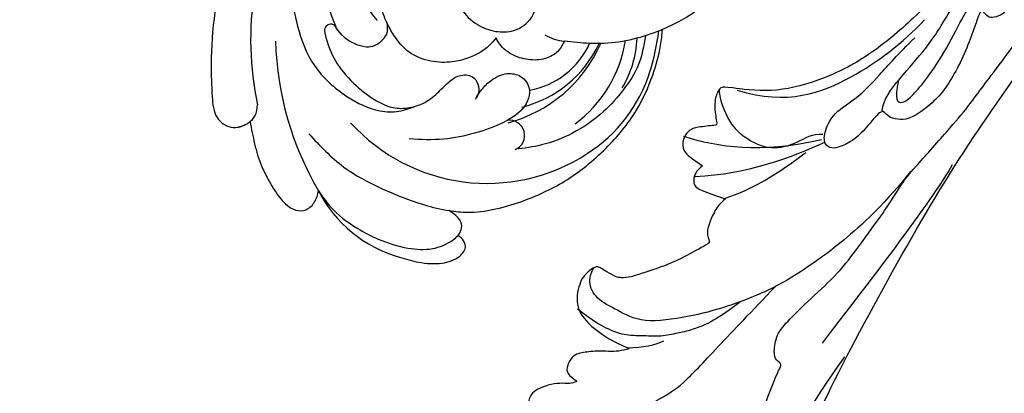
# Model space of a CAD drawing. Units: millimetres. Extents: x 2545 to 5065, y 1156 to 2938.
# Drawn here: x 3569 to 3699, y 1717 to 1766 of the extents above; entities that cross this region are included whole.
import ezdxf

# ---------------------------------------------------------------- set-up
doc = ezdxf.new("R2010")
doc.units = ezdxf.units.MM
doc.linetypes.add('HIDDEN', pattern=[9.525, 6.35, -3.175])
doc.layers.add('A-04.尺寸標註', color=4, linetype='Continuous')
doc.layers.add('H-08.木作(細線)', color=8, linetype='Continuous')
doc.styles.add('新細明體', font='txt')
doc.dimstyles.new('6', dxfattribs={"dimtxt": 15, "dimasz": 4.5, "dimexe": 3, "dimexo": 3, "dimgap": 1.8, "dimtad": 2, "dimdec": 0, "dimtxsty": '新細明體', "dimblk": 'ARCHTICK', "dimcen": 5, "dimclrd": 8, "dimclre": 8, "dimclrt": 4, "dimadec": 0, "dimazin": 0, "dimtfac": 1, "dimtdec": 0, "dimtix": 1, "dimtmove": 2, "dimatfit": 3, "dimldrblk": 'OPEN90', "dimfxl": 1.25, "dimlwd": 9, "dimlwe": 9, "dimarcsym": 0})

# ---------------------------------------------------------------- blocks, each defined once
blk = doc.blocks.new('SE-21052L-d')
at = {"layer": 'H-08.木作(細線)', "ltscale": 0.2}
for centre, radius, start, end in [((-124.35, 6.03), 42.14, 31.6063, 72.5154), ((-126.16, 27.31), 17.45, 87.9612, 134.7766), ((-126.16, 27.31), 17.45, 87.9612, 134.7766), ((-126.16, 27.31), 17.45, 87.9612, 134.7766), ((-124.66, 3.74), 41.01, 62.2146, 91.2294), ((-114.42, 12.94), 24.29, 102.749, 183.7446), ((-114.42, 12.94), 24.29, 102.749, 183.7446), ((-110.6, 6.48), 25.82, 33.7883, 83.7532), ((-107.07, 14.73), 12.52, 46.5648, 102.3848), ((-131.53, 19.13), 2, 172.7738, 338.948), ((-131.53, 19.13), 2, 172.7738, 338.948), ((-111.92, 13.82), 18.65, 165.5563, 216.6653), ((-114.18, 11.83), 15.45, 164.7827, 215.4216), ((-117.34, 10.37), 10.89, 161.0409, 216.0945), ((-117.34, 10.37), 10.89, 161.0409, 216.0945), ((-117.34, 10.37), 10.89, 161.0409, 216.0945), ((-118.98, 12.37), 19.7, 182.9374, 223.3635), ((-117.52, 13), 17.07, 187.3727, 231.4205), ((-119.34, 3.48), 5.86, 119.6865, 146.5575), ((-121.24, 10), 13.96, 209.7161, 238.1431), ((-110.94, 19.8), 30.65, 223.135, 233.4889)]:
    blk.add_arc(centre, radius, start, end, dxfattribs=at)
for points, knots in [([(-91.11, 37.64), (-91.82, 38.68), (-93.87, 41.46), (-98.24, 45.33), (-103.26, 48.59), (-107.34, 50.71), (-110.32, 52.07), (-112.89, 50.89), (-113.36, 48.76), (-112.87, 47.04), (-112.1, 46.51), (-111.68, 46.23)], [6.311431, 6.311431, 6.311431, 6.311431, 11.930424, 21.750187, 32.062019, 38.392385, 42.620906, 45.876586, 49.467029, 51.318994, 53.487405, 53.487405, 53.487405, 53.487405]), ([(-91.11, 37.64), (-91.82, 38.68), (-93.87, 41.46), (-98.24, 45.33), (-103.26, 48.59), (-107.34, 50.71), (-110.32, 52.07), (-112.89, 50.89), (-113.27, 49.13), (-113.15, 48.23), (-113.14, 48.16)], [6.311431, 6.311431, 6.311431, 6.311431, 11.930424, 21.750187, 32.062019, 38.392385, 42.620906, 45.876586, 49.467029, 49.783439, 49.783439, 49.783439, 49.783439]), ([(-91.11, 37.64), (-91.82, 38.68), (-93.87, 41.46), (-98.24, 45.33), (-103.26, 48.59), (-107.34, 50.71), (-110.32, 52.07), (-112.89, 50.89), (-113.27, 49.13), (-113.15, 48.23), (-113.14, 48.16)], [6.311431, 6.311431, 6.311431, 6.311431, 11.930424, 21.750187, 32.062019, 38.392385, 42.620906, 45.876586, 49.467029, 49.783439, 49.783439, 49.783439, 49.783439]), ([(-113.13, 48.15), (-114.08, 48.48), (-116, 49.11), (-118.6, 49.74), (-121.2, 49.83), (-123.58, 49.77), (-125.83, 49.22), (-127.06, 47.75), (-126.85, 46.16), (-126.13, 45.25), (-125.64, 44.83), (-125.54, 44.75)], [0.45985, 0.45985, 0.45985, 0.45985, 4.945002, 9.44831, 12.330299, 16.476535, 20.153897, 22.197278, 24.370744, 26.662362, 27.246231, 27.246231, 27.246231, 27.246231]), ([(-113.13, 48.15), (-114.08, 48.48), (-116, 49.11), (-118.6, 49.74), (-121.2, 49.83), (-123.58, 49.77), (-125.83, 49.22), (-127.06, 47.75), (-126.85, 46.16), (-126.13, 45.25), (-125.64, 44.83), (-125.54, 44.75)], [0.45985, 0.45985, 0.45985, 0.45985, 4.945002, 9.44831, 12.330299, 16.476535, 20.153897, 22.197278, 24.370744, 26.662362, 27.246231, 27.246231, 27.246231, 27.246231]), ([(-113.13, 48.15), (-114.08, 48.48), (-116, 49.11), (-118.6, 49.74), (-121.2, 49.83), (-123.58, 49.77), (-125.83, 49.22), (-127.06, 47.75), (-126.85, 46.16), (-126.13, 45.25), (-125.64, 44.83), (-125.54, 44.75)], [0.45985, 0.45985, 0.45985, 0.45985, 4.945002, 9.44831, 12.330299, 16.476535, 20.153897, 22.197278, 24.370744, 26.662362, 27.246231, 27.246231, 27.246231, 27.246231]), ([(-113.14, 48.16), (-113.08, 47.81), (-112.81, 47), (-112.1, 46.51), (-111.68, 46.23)], [49.783439, 49.783439, 49.783439, 49.783439, 51.318994, 53.487405, 53.487405, 53.487405, 53.487405]), ([(-125.54, 44.75), (-126.39, 44.67), (-128.8, 44.44), (-132, 43.01), (-135.31, 40.84), (-137.86, 38.46), (-139.77, 35.51), (-140.07, 33.1), (-139.82, 31.81), (-139.72, 31.54)], [0, 0, 0, 0, 3.781399, 10.770626, 15.299495, 21.409326, 26.224822, 30.60667, 31.906015, 31.906015, 31.906015, 31.906015]), ([(-118.33, 42.18), (-120.42, 41.67), (-124.31, 40.7), (-129.47, 37.37), (-133.37, 34.19), (-135.6, 31.83), (-136.29, 30.95)], [0, 0, 0, 0, 9.519304, 17.75674, 27.03411, 32.022052, 32.022052, 32.022052, 32.022052]), ([(-138.45, 39.7), (-139.07, 39.09), (-140.42, 37.76), (-141.96, 35.42), (-142.48, 33.06), (-141.72, 31.25), (-140.49, 31.19), (-139.94, 31.43), (-139.72, 31.54)], [0, 0, 0, 0, 3.874792, 8.464614, 12.211202, 14.426832, 15.968717, 17.083872, 17.083872, 17.083872, 17.083872]), ([(-138.45, 39.7), (-139.07, 39.09), (-140.42, 37.76), (-141.96, 35.42), (-142.48, 33.06), (-141.72, 31.25), (-140.49, 31.19), (-139.94, 31.43), (-139.72, 31.54)], [0, 0, 0, 0, 3.874792, 8.464614, 12.211202, 14.426832, 15.968717, 17.083872, 17.083872, 17.083872, 17.083872]), ([(-138.45, 39.7), (-139.07, 39.09), (-140.42, 37.76), (-141.96, 35.42), (-142.48, 33.06), (-141.72, 31.25), (-140.49, 31.19), (-139.94, 31.43), (-139.72, 31.54)], [0, 0, 0, 0, 3.874792, 8.464614, 12.211202, 14.426832, 15.968717, 17.083872, 17.083872, 17.083872, 17.083872]), ([(-86.66, 25.34), (-88.44, 26.85), (-92.39, 30.2), (-98.53, 34.25), (-104.95, 36.66), (-111, 37.57), (-116.28, 35.74), (-120, 33.23), (-121.74, 30.39), (-121.99, 28.74), (-122.12, 27.93)], [0, 0, 0, 0, 6.990517, 15.548122, 21.87453, 27.521483, 33.443619, 38.199987, 40.694179, 43.159614, 43.159614, 43.159614, 43.159614]), ([(-110.58, 25.98), (-110.97, 26.14), (-111.77, 26.45), (-112.56, 27.84), (-112.53, 29.58), (-110.9, 31.27), (-109.19, 32.17), (-107.13, 32.13), (-106.9, 33.59), (-109.31, 34.25), (-112.07, 34.58), (-115.78, 33.72), (-118.69, 32.49), (-120.9, 30.92), (-121.91, 28.98), (-122.36, 26.89), (-122.08, 24.77), (-121.42, 22.87), (-121.24, 21.03), (-122.11, 19.51), (-123.63, 19.33), (-124.7, 19.85), (-125.03, 20.48), (-125.15, 20.71)], [0, 0, 0, 0, 1.232579, 2.51299, 4.524944, 5.971383, 9.267793, 10.418354, 11.20015, 12.718381, 16.480208, 20.311184, 23.671201, 26.035464, 28.243706, 30.05624, 32.398504, 34.509429, 36.106363, 37.858839, 39.054361, 40.359544, 41.1432, 41.1432, 41.1432, 41.1432]), ([(-110.58, 25.98), (-110.97, 26.14), (-111.77, 26.45), (-112.56, 27.84), (-112.53, 29.58), (-110.9, 31.27), (-109.19, 32.17), (-107.13, 32.13), (-106.9, 33.59), (-109.31, 34.25), (-112.07, 34.58), (-115.78, 33.72), (-118.69, 32.49), (-120.9, 30.92), (-121.91, 28.98), (-122.36, 26.89), (-122.08, 24.77), (-121.42, 22.87), (-121.24, 21.03), (-122.11, 19.51), (-123.63, 19.33), (-124.7, 19.85), (-125.03, 20.48), (-125.15, 20.71)], [0, 0, 0, 0, 1.232579, 2.51299, 4.524944, 5.971383, 9.267793, 10.418354, 11.20015, 12.718381, 16.480208, 20.311184, 23.671201, 26.035464, 28.243706, 30.05624, 32.398504, 34.509429, 36.106363, 37.858839, 39.054361, 40.359544, 41.1432, 41.1432, 41.1432, 41.1432]), ([(-110.58, 25.98), (-110.97, 26.14), (-111.77, 26.45), (-112.56, 27.84), (-112.53, 29.58), (-110.9, 31.27), (-109.19, 32.17), (-107.13, 32.13), (-106.9, 33.59), (-109.31, 34.25), (-112.07, 34.58), (-115.78, 33.72), (-118.69, 32.49), (-120.9, 30.92), (-121.91, 28.98), (-122.36, 26.89), (-122.08, 24.77), (-121.42, 22.87), (-121.24, 21.03), (-122.11, 19.51), (-123.63, 19.33), (-124.7, 19.85), (-125.03, 20.48), (-125.15, 20.71)], [0, 0, 0, 0, 1.232579, 2.51299, 4.524944, 5.971383, 9.267793, 10.418354, 11.20015, 12.718381, 16.480208, 20.311184, 23.671201, 26.035464, 28.243706, 30.05624, 32.398504, 34.509429, 36.106363, 37.858839, 39.054361, 40.359544, 41.1432, 41.1432, 41.1432, 41.1432]), ([(-139.72, 31.54), (-139.64, 31.34), (-139.4, 30.86), (-138.57, 30.19), (-137.35, 30.43), (-136.61, 30.78), (-136.29, 30.95)], [31.906015, 31.906015, 31.906015, 31.906015, 32.84981, 34.271735, 36.279865, 37.909653, 37.909653, 37.909653, 37.909653]), ([(-139.72, 31.54), (-139.64, 31.34), (-139.4, 30.86), (-138.57, 30.19), (-137.35, 30.43), (-136.61, 30.78), (-136.29, 30.95)], [31.906015, 31.906015, 31.906015, 31.906015, 32.84981, 34.271735, 36.279865, 37.909653, 37.909653, 37.909653, 37.909653]), ([(-139.72, 31.54), (-139.64, 31.34), (-139.4, 30.86), (-138.57, 30.19), (-137.35, 30.43), (-136.61, 30.78), (-136.29, 30.95)], [31.906015, 31.906015, 31.906015, 31.906015, 32.84981, 34.271735, 36.279865, 37.909653, 37.909653, 37.909653, 37.909653]), ([(-136.29, 30.95), (-136.79, 30.32), (-138.61, 27.69), (-140.06, 22.41), (-140.66, 15.56), (-139.51, 8.98), (-137.31, 3.14), (-134.18, -1.07), (-131.53, -3.77), (-129.84, -4.95), (-129.24, -5.36)], [32.022052, 32.022052, 32.022052, 32.022052, 35.583196, 46.276573, 55.803123, 66.139541, 75.74911, 83.315411, 89.326062, 92.527085, 92.527085, 92.527085, 92.527085]), ([(-136.29, 30.95), (-136.79, 30.32), (-138.61, 27.69), (-140.06, 22.41), (-140.66, 15.56), (-139.51, 8.98), (-137.31, 3.14), (-134.18, -1.07), (-131.53, -3.77), (-129.84, -4.95), (-129.24, -5.36)], [32.022052, 32.022052, 32.022052, 32.022052, 35.583196, 46.276573, 55.803123, 66.139541, 75.74911, 83.315411, 89.326062, 92.527085, 92.527085, 92.527085, 92.527085]), ([(-136.29, 30.95), (-136.79, 30.32), (-138.61, 27.69), (-140.06, 22.41), (-140.66, 15.56), (-139.51, 8.98), (-137.31, 3.14), (-134.18, -1.07), (-131.53, -3.77), (-129.84, -4.95), (-129.24, -5.36)], [32.022052, 32.022052, 32.022052, 32.022052, 35.583196, 46.276573, 55.803123, 66.139541, 75.74911, 83.315411, 89.326062, 92.527085, 92.527085, 92.527085, 92.527085]), ([(-127.64, 13.91), (-128.07, 14.1), (-129.56, 15.44), (-129.83, 19.02), (-129.09, 23.05), (-127.82, 27.18), (-126.27, 29.64), (-125.45, 30.93)], [14.165177, 14.165177, 14.165177, 14.165177, 16.259512, 22.610432, 28.707682, 34.847212, 41.624258, 41.624258, 41.624258, 41.624258]), ([(-119.44, 14.38), (-119.6, 14.8), (-120.13, 16.22), (-120.13, 18.54), (-119.39, 21.2), (-117.98, 23.56), (-115.59, 25.56), (-112.87, 26.02), (-111.21, 26.03), (-110.58, 25.98)], [0.174136, 0.174136, 0.174136, 0.174136, 2.152687, 6.940167, 10.14894, 14.386071, 19.013084, 23.523047, 26.362065, 26.362065, 26.362065, 26.362065]), ([(-119.44, 14.38), (-119.6, 14.8), (-120.13, 16.22), (-120.13, 18.54), (-119.39, 21.2), (-117.98, 23.56), (-115.59, 25.56), (-112.87, 26.02), (-111.21, 26.03), (-110.58, 25.98)], [0.174136, 0.174136, 0.174136, 0.174136, 2.152687, 6.940167, 10.14894, 14.386071, 19.013084, 23.523047, 26.362065, 26.362065, 26.362065, 26.362065]), ([(-119.44, 14.38), (-119.6, 14.8), (-120.13, 16.22), (-120.13, 18.54), (-119.39, 21.2), (-117.98, 23.56), (-115.59, 25.56), (-112.87, 26.02), (-111.21, 26.03), (-110.58, 25.98)], [0.174136, 0.174136, 0.174136, 0.174136, 2.152687, 6.940167, 10.14894, 14.386071, 19.013084, 23.523047, 26.362065, 26.362065, 26.362065, 26.362065]), ([(-110.58, 25.98), (-110.32, 25.96), (-108.88, 25.81), (-106.43, 25.02), (-103.51, 22.76), (-100.63, 19.73), (-98.67, 14.54), (-98.24, 9.78), (-98.82, 6.8), (-98.97, 6.19)], [26.362065, 26.362065, 26.362065, 26.362065, 27.529207, 32.78443, 37.529336, 43.88019, 51.126843, 61.821985, 64.627476, 64.627476, 64.627476, 64.627476]), ([(-110.58, 25.98), (-110.32, 25.96), (-108.88, 25.81), (-106.43, 25.02), (-103.51, 22.76), (-100.63, 19.73), (-98.67, 14.54), (-98.24, 9.78), (-98.82, 6.8), (-98.97, 6.19)], [26.362065, 26.362065, 26.362065, 26.362065, 27.529207, 32.78443, 37.529336, 43.88019, 51.126843, 61.821985, 64.627476, 64.627476, 64.627476, 64.627476]), ([(-125.15, 20.71), (-124.9, 20.28), (-124.37, 19.34), (-123.89, 17.54), (-124, 15.49), (-125.39, 13.77), (-126.92, 13.62), (-127.6, 13.89), (-127.64, 13.91)], [0, 0, 0, 0, 2.221733, 4.779327, 8.23983, 10.916967, 13.98275, 14.165177, 14.165177, 14.165177, 14.165177]), ([(-125.15, 20.71), (-124.9, 20.28), (-124.37, 19.34), (-123.89, 17.54), (-124, 15.49), (-125.39, 13.77), (-126.92, 13.62), (-127.6, 13.89), (-127.64, 13.91)], [0, 0, 0, 0, 2.221733, 4.779327, 8.23983, 10.916967, 13.98275, 14.165177, 14.165177, 14.165177, 14.165177]), ([(-125.15, 20.71), (-124.9, 20.28), (-124.37, 19.34), (-123.89, 17.54), (-124, 15.49), (-125.39, 13.77), (-126.92, 13.62), (-127.6, 13.89), (-127.64, 13.91)], [0, 0, 0, 0, 2.221733, 4.779327, 8.23983, 10.916967, 13.98275, 14.165177, 14.165177, 14.165177, 14.165177]), ([(-128.86, -2.98), (-129.92, -2.13), (-131.96, -0.49), (-133.74, 3.06), (-135.13, 7.06), (-135.55, 11.53), (-134.93, 15.84), (-133.96, 18.28), (-133.52, 19.38)], [0, 0, 0, 0, 4.013857, 7.763302, 11.706428, 16.71312, 21.062094, 24.603065, 24.603065, 24.603065, 24.603065]), ([(-127.64, 13.91), (-128.07, 14.1), (-129.41, 15.31), (-129.67, 17.12), (-129.66, 18.41)], [14.165177, 14.165177, 14.165177, 14.165177, 16.259512, 21.787819, 21.787819, 21.787819, 21.787819]), ([(-111.34, 15.75), (-112.17, 16.08), (-113.92, 16.78), (-116.67, 15.86), (-118.73, 14.17), (-120.03, 11.74), (-119.79, 9.29), (-118.3, 7.56), (-116.42, 7.72), (-115.51, 8.61), (-115.22, 9.24), (-115.15, 9.5), (-115.13, 9.59)], [0, 0, 0, 0, 3.876962, 8.152629, 12.086204, 15.618971, 20.009786, 22.128882, 25.178287, 26.986557, 27.759027, 28.143654, 28.143654, 28.143654, 28.143654]), ([(-111.34, 15.75), (-112.17, 16.08), (-113.92, 16.78), (-116.67, 15.86), (-118.73, 14.17), (-120.03, 11.74), (-119.79, 9.29), (-118.3, 7.56), (-116.42, 7.72), (-115.51, 8.61), (-115.22, 9.24), (-115.15, 9.5), (-115.13, 9.59)], [0, 0, 0, 0, 3.876962, 8.152629, 12.086204, 15.618971, 20.009786, 22.128882, 25.178287, 26.986557, 27.759027, 28.143654, 28.143654, 28.143654, 28.143654]), ([(-124.24, 6.71), (-124.51, 7.1), (-125.1, 8.01), (-125.18, 9.94), (-124.29, 11.94), (-122.65, 13.6), (-120.86, 14.4), (-119.76, 14.39), (-119.44, 14.38)], [0.638868, 0.638868, 0.638868, 0.638868, 2.729344, 5.451561, 8.785373, 12.234805, 15.691991, 17.122184, 17.122184, 17.122184, 17.122184]), ([(-124.24, 6.71), (-124.51, 7.1), (-125.1, 8.01), (-125.18, 9.94), (-124.29, 11.94), (-122.65, 13.6), (-120.86, 14.4), (-119.76, 14.39), (-119.44, 14.38)], [0.638868, 0.638868, 0.638868, 0.638868, 2.729344, 5.451561, 8.785373, 12.234805, 15.691991, 17.122184, 17.122184, 17.122184, 17.122184]), ([(-124.24, 6.71), (-124.51, 7.1), (-125.1, 8.01), (-125.18, 9.94), (-124.29, 11.94), (-122.65, 13.6), (-120.86, 14.4), (-119.76, 14.39), (-119.44, 14.38)], [0.638868, 0.638868, 0.638868, 0.638868, 2.729344, 5.451561, 8.785373, 12.234805, 15.691991, 17.122184, 17.122184, 17.122184, 17.122184]), ([(-129.24, -5.36), (-129.23, -5.29), (-128.91, -2.64), (-128.08, 0.62), (-126.48, 3.4), (-126.14, 3.95)], [52.517784, 52.517784, 52.517784, 52.517784, 52.83416, 64.285887, 67.175675, 67.175675, 67.175675, 67.175675]), ([(-129.24, -5.36), (-129.23, -5.29), (-128.91, -2.64), (-128.08, 0.62), (-126.48, 3.4), (-126.14, 3.95)], [52.517784, 52.517784, 52.517784, 52.517784, 52.83416, 64.285887, 67.175675, 67.175675, 67.175675, 67.175675]), ([(-129.24, -5.36), (-129.23, -5.29), (-128.91, -2.64), (-128.08, 0.62), (-126.48, 3.4), (-126.14, 3.95)], [52.517784, 52.517784, 52.517784, 52.517784, 52.83416, 64.285887, 67.175675, 67.175675, 67.175675, 67.175675]), ([(-108.25, -26.61), (-109.55, -26.78), (-112.72, -27.14), (-117.91, -25.84), (-123.25, -22.72), (-127.37, -17.57), (-129.54, -11.46), (-129.46, -7.27), (-129.24, -5.36)], [1.052999, 1.052999, 1.052999, 1.052999, 6.874542, 15.238926, 24.315759, 34.000969, 44.021642, 52.517784, 52.517784, 52.517784, 52.517784]), ([(-108.25, -26.61), (-109.55, -26.78), (-112.72, -27.14), (-117.91, -25.84), (-123.25, -22.72), (-127.37, -17.57), (-129.54, -11.46), (-129.46, -7.27), (-129.24, -5.36)], [1.052999, 1.052999, 1.052999, 1.052999, 6.874542, 15.238926, 24.315759, 34.000969, 44.021642, 52.517784, 52.517784, 52.517784, 52.517784]), ([(-108.25, -26.61), (-109.55, -26.78), (-112.72, -27.14), (-117.91, -25.84), (-123.25, -22.72), (-127.37, -17.57), (-129.54, -11.46), (-129.46, -7.27), (-129.24, -5.36)], [1.052999, 1.052999, 1.052999, 1.052999, 6.874542, 15.238926, 24.315759, 34.000969, 44.021642, 52.517784, 52.517784, 52.517784, 52.517784])]:
    blk.add_open_spline(points, degree=3, knots=knots, dxfattribs=at)
for points in [[(-113, 49.89), (-113.02, 49.86), (-113.03, 49.83), (-113.04, 49.79)], [(-113, 49.89), (-113.02, 49.86), (-113.03, 49.83), (-113.04, 49.79)], [(-113, 49.89), (-113.02, 49.86), (-113.03, 49.83), (-113.04, 49.79)], [(-126.14, 3.95), (-125.55, 4.9), (-124.9, 5.81), (-124.24, 6.71)], [(-126.14, 3.95), (-125.55, 4.9), (-124.9, 5.81), (-124.24, 6.71)], [(-126.14, 3.95), (-125.55, 4.9), (-124.9, 5.81), (-124.24, 6.71)]]:
    blk.add_open_spline(points, degree=3, dxfattribs=at)
blk = doc.blocks.new('SE-21110L')
at = {"layer": 'H-08.木作(細線)'}
for points in [[(511.6, -461.9), (361.7, -488.5), (272.8, -511.3), (196.7, -540.5), (131.9, -574.7), (82.4, -617.8), (44.4, -667.3), (27.8, -725.6), (26.2, -729.8), (19.2, -733.8), (-0.1, -730.8), (-22, -715.9), (-23, -715.4), (-36.4, -739.7), (-43.4, -746.2), (-55.3, -750.2), (-70.2, -745.2), (-75.7, -735.3), (-79.6, -711), (-79.6, -711.4), (-92.5, -717.4), (-106.5, -713.4), (-111.4, -704.5), (-107, -664.8), (-107.9, -666.3), (-121.4, -672.7), (-144.2, -672.7), (-158.1, -671.2), (-169.1, -661.3), (-168.6, -661.3), (-201.9, -685.6), (-225.8, -708.5), (-240.7, -725.8), (-253.1, -738.7), (-259.1, -750.2), (-260.4, -756), (-259.3, -771.2), (-257.3, -780), (-257.7, -785.8), (-265.7, -791.8), (-278.2, -796.8), (-287.6, -796.8), (-304.1, -794.3), (-317, -787.3), (-329, -773.9), (-339.9, -737.1), (-339.5, -701.7), (-339.9, -701.7), (-348.9, -713.2), (-354.4, -725.6), (-359.2, -738.9), (-371.4, -759.7), (-377.7, -766), (-390.2, -768.5), (-401.7, -766.3), (-405.7, -756.9), (-406.7, -749.5), (-407.3, -747), (-414.5, -755.4), (-417.9, -766.9), (-427.3, -780.9), (-437.9, -792.1), (-447.8, -796.8), (-460, -796.2), (-471.8, -786.8), (-476.2, -767.2), (-477.8, -759.1), (-478.4, -760.1), (-489, -769.1), (-511.8, -781.3), (-530.8, -788.1), (-548.6, -790.6), (-563.2, -790.3), (-579.5, -787.2), (-595, -781.6), (-602.5, -772.2), (-603.8, -764.4), (-604.1, -751), (-599.4, -729.5), (-587.2, -706.5), (-571.7, -686.2), (-555.8, -672.8), (-546.1, -666), (-545.2, -665.4), (-555.1, -661.3), (-558.6, -652.3), (-556.7, -643.6), (-552, -637.9), (-542.4, -632), (-531.5, -627.6), (-516.5, -620.4), (-515.6, -618.6), (-534.3, -617.3), (-553, -609.2), (-560.1, -601.8), (-565.7, -589.9), (-565.8, -576.8), (-561.4, -569), (-553.9, -565.9), (-550.2, -563.7), (-549.5, -562.8), (-567.9, -560.6), (-713.3, -534.1), (-837.3, -472.2), (-958.1, -390.6), (-1091.9, -256.9), (-1183.3, -129.8), (-1219.2, -22.1), (-1255.1, 94.9), (-1293.9, 158.1), (-1318.4, 170.3), (-1345, 170.3), (-1365.4, 158.1), (-1381.7, 147.9), (-1394, 147.9), (-1406.7, 175.6), (-1406.7, 210.7), (-1389.1, 220.3), (-1374.7, 246.7), (-1361.9, 259.5), (-1338.8, 259.5), (-1322.8, 254.7), (-1319.6, 249.1), (-1311.6, 261.9), (-1303.6, 265.9), (-1283.6, 260.3), (-1271.9, 261), (-1254.4, 272.5), (-1217.4, 262.5), (-1190.8, 245.7), (-1185.8, 234.6), (-1186.8, 234.6), (-1183.3, 245.2), (-1188.3, 255.7), (-1199.3, 276.2), (-1211.4, 296.2), (-1211.4, 308.4), (-1204.8, 313.9), (-1198.3, 314.4), (-1193.3, 312.4), (-1192.3, 313.9), (-1195.3, 327.9), (-1195.8, 346.4), (-1188.8, 349.9), (-1180.3, 353.4), (-1171.3, 352.4), (-1157.7, 347.9), (-1157.7, 347.9), (-1149.7, 362.5), (-1155.9, 383.3), (-1163.1, 397.7), (-1171.2, 420.2), (-1174.4, 437), (-1160.7, 446.6), (-1154.3, 449), (-1148.7, 449), (-1149.5, 449), (-1153.5, 465), (-1146.3, 484.2), (-1136.7, 489.1), (-1129.5, 492.3), (-1117.5, 489.9), (-1114.2, 489.9), (-1109.4, 499.5), (-1088.6, 537.3), (-1072.6, 550.9), (-1058.1, 555.7), (-1042.9, 554.1), (-1029.3, 547.7), (-1029.3, 540.5), (-1014, 562.1), (-998.8, 584.5), (-989.2, 621.4), (-982.8, 649.4), (-963.5, 673.4), (-953.9, 679), (-941.9, 675), (-937.9, 670.2), (-933.1, 669.4), (-929.1, 674.2), (-923.5, 681.4), (-917, 695), (-903.4, 702.3), (-898, 708.8), (-883, 713.3), (-872.4, 707.3), (-869.4, 699.3), (-867.9, 689.7), (-869.4, 676.2), (-867.9, 671.7), (-858.4, 681.7), (-850.4, 684.2), (-836.3, 683.7), (-829.3, 678.2), (-829.3, 677.7), (-820.8, 691.7), (-821.3, 702.3), (-813.3, 714.3), (-807.2, 717.8), (-784.7, 718.3), (-781.2, 719.3), (-774.6, 730.3), (-765.1, 735.8), (-747.6, 728.8), (-744.1, 726.3), (-739.5, 739.8), (-736, 752.9), (-727.5, 758.4), (-714, 768.9), (-704.9, 770.9), (-694.9, 766.4), (-686.4, 763.9), (-677.3, 755.9), (-675.3, 751.9), (-655.8, 765.9), (-645.7, 784), (-636.7, 788), (-617.6, 795.6), (-597.1, 802.1), (-584, 805.1), (-577, 803.6), (-572.5, 795.6), (-561, 778.1), (-562.2, 768), (-556.9, 756.7), (-557.2, 757.4), (-538.4, 758), (-525.5, 756.1), (-518.3, 753), (-510.8, 744.5), (-513.6, 725.7), (-520.8, 720.4), (-524.6, 713.2), (-525.2, 707.8), (-520.2, 706.3), (-508.3, 706.9), (-492.9, 707.5), (-470.9, 703.4), (-456.2, 697.2), (-448.3, 690.6), (-441.4, 680.5), (-437, 669.3), (-436.1, 658.9), (-435.5, 648.9), (-426.7, 641.9), (-413, 633.1), (-393.8, 622.6), (-387.3, 612.2), (-388.1, 598.6), (-392.2, 594.6), (-391.4, 588.1), (-383.3, 581.7), (-374.5, 570.5), (-367.3, 556.9), (-363.3, 541.6), (-364.9, 528.8), (-372.9, 524), (-383.3, 517.5), (-391.4, 515.1), (-397.8, 515.1), (-397.8, 510.3), (-393, 494.3), (-396.2, 476.6), (-395.4, 457.4), (-399.4, 447), (-417.8, 418.1), (-429.1, 399.6), (-459.6, 384.4), (-462.8, 381.2), (-487.7, 378.8), (-508.6, 381.2), (-539.1, 386), (-552.7, 395.6), (-568.8, 417.3), (-580.8, 443), (-572, 495.1), (-559.9, 512.7), (-543.9, 518.4), (-531.8, 522.4), (-523, 521.6), (-515.5, 518.9), (-512.3, 510.2)], [(-1011.3, -48.9), (-1004.8, -38.7), (-1000.8, -36.7), (-994.9, -35.7), (-988, -36.7), (-987, -37.2), (-985.5, -14), (-973.6, 7.8), (-966.2, 11.2), (-959.3, 6.8), (-958.8, 3.3), (-957.8, 4.8), (-951.9, 26.1), (-943, 37.4), (-933.6, 41.9), (-919.7, 48.8), (-904.4, 46.3), (-903.9, 40.9), (-903.9, 35.5), (-902.9, 31.5), (-897.5, 31.5), (-889.5, 41.4), (-875.7, 51.3), (-849.5, 59.7), (-831.7, 62.1), (-819.8, 59.2), (-808.9, 56.2), (-805.4, 51.3), (-811.9, 41.9), (-816.3, 34.5), (-823.7, 20.6), (-832.1, -15.5), (-838.2, -43.2), (-839.8, -81.2), (-833.5, -116.8), (-811.3, -173.7), (-769.7, -236.4), (-741.8, -274.4), (-708.9, -303.5), (-670.9, -330), (-624.1, -364.2), (-502.9, -403.3), (-421.9, -435.7), (-328.8, -441.7), (-116.2, -427.6), (82.2, -405.3), (248.2, -368.9), (389.9, -344.6), (740.4, -332.4), (971.2, -360.8), (1214.1, -447.7), (1398.3, -577.2), (1412.5, -605.5), (1416.5, -652), (1396.3, -660.1), (1345.7, -637.9), (1305.2, -593.4), (1230.3, -544.8), (1201.9, -526.6), (1131.1, -502.3), (1033.9, -470), (969.1, -455.8), (900.3, -445.7), (835.5, -431.5), (776.8, -431.5), (511.6, -461.9)], [(-795.7, -296.7), (-817.6, -303.2), (-843.6, -312.9), (-862.3, -321), (-872.8, -331.6), (-874.5, -348.6), (-866.3, -372.1), (-837.9, -377.8), (-814.4, -377), (-785.1, -369.7), (-766.5, -362.4), (-763.2, -362.4), (-768.9, -378.6), (-763.2, -395.6), (-749.4, -402.9), (-736.4, -402.1), (-724.2, -399.7), (-715.3, -394.8), (-711.2, -393.2), (-714.9, -411.3), (-709.3, -430.1), (-685.9, -429.5), (-665.6, -420.4), (-650.4, -409.3), (-631.6, -401.7), (-633.6, -407.7), (-659, -434.6), (-663.1, -451.9), (-658, -476.7), (-627, -491.4), (-595, -481.8), (-569.2, -470.6), (-548.3, -453.4), (-531.1, -442.7), (-518.4, -435.6), (-501.1, -433.1), (-499.6, -435.6), (-501.6, -444.3), (-503.7, -455.4), (-504.2, -467.1), (-515.8, -473.2), (-523.5, -479.8), (-529, -495.5), (-523.5, -505.1), (-503.1, -519.4), (-478.7, -525), (-436, -525), (-400.5, -517.9), (-364.4, -511.3), (-344.6, -507.2), (-338.6, -507.7), (-290.6, -510.8), (-275.4, -508.2), (-275.9, -518.4), (-267.8, -525.5), (-243.9, -532.1), (-221.1, -525.5), (-175.9, -506.7), (-131.1, -487.4), (-88.5, -478.3), (-65.1, -473.3), (-33.6, -466.2), (8.5, -460.6), (24.8, -456), (98, -432.5), (133.1, -421.9), (174.2, -413.3), (306.8, -381.8), (426.7, -363.5), (582.6, -344.7), (699.4, -339.4)], [(859.2, -351.1), (809.5, -360.8), (792.4, -370), (773.9, -393.6), (756.8, -408.1), (714.7, -410.7), (648.8, -398.9), (635.7, -384.4), (610.6, -380.5), (583, -383.1), (564.5, -385.8), (551.4, -397.6), (539.5, -410.7), (521.1, -416), (468.4, -421.3), (419.7, -416), (378.9, -405.5), (335.3, -409.5), (324.7, -410.8), (322.1, -421.3), (322.1, -426.6), (320.8, -431.9), (315.5, -433.2), (314.2, -433.2), (303.7, -427.9), (289.2, -426.6), (268.1, -427.9), (262.6, -430.4), (252.7, -441.1), (253.6, -447.7), (257.7, -456.7), (256.9, -458.3), (242, -457.5), (223.1, -455.9), (186, -454.2), (153.9, -457.5), (132.5, -461.6), (106.2, -473.1), (85.6, -488), (80.6, -499.6), (78.1, -515.2), (87.1, -525.1), (57.5, -532.5), (32, -541.5), (16.3, -555.5), (9.7, -564.5), (10.6, -574.4), (22.9, -582.6), (55.9, -581.8), (82.2, -561.2), (122.5, -546.4), (159.6, -534.9), (188.4, -523.4)], [(-229.8, -471.5), (-140.3, -450.2), (2.4, -414.1), (55.6, -409.8)], [(-496.2, -437.2), (-474.9, -452.1), (-398.2, -456.4), (-315.1, -454.3), (-234.2, -437.2)], [(24.7, -456.7), (-37.8, -473.4), (-110.8, -508.8), (-142.1, -527.5), (-190.4, -559.2), (-238.1, -606.7), (-269.4, -646.3), (-303.4, -700.4), (-299.3, -738.1), (-298.3, -769.2), (-281.8, -788.5), (-265.1, -789), (-260.6, -788)], [(83, -523.6), (97.1, -528.6), (130.5, -520.3), (183.8, -502.8), (226.3, -496.1), (309.6, -486.2), (350.4, -481.2)], [(30, -710.2), (38.5, -640), (106.7, -571.9), (174.8, -535.8), (215.3, -520.9)], [(-96.5, -714.5), (-66.1, -652.6), (-19.9, -606.4), (14.4, -576.1)], [(-54.2, -750.1), (-48.9, -702.7), (-34.4, -648.6), (15.7, -581.4)], [(-223, -592.6), (-256.4, -609.7), (-285, -636.6), (-293.1, -649.6), (-307, -666.7), (-316.8, -692), (-327.4, -716.4), (-327.4, -737.6), (-327.4, -753.9), (-320.1, -785.7)], [(-108.3, -668.4), (-71.4, -626.2), (-22.5, -602.5), (-8, -593.2)], [(-339.6, -704.2), (-331.5, -687.1), (-320.9, -671.6), (-311.9, -664.3)]]:
    blk.add_open_spline(points, degree=3, dxfattribs=at)
for points, knots in [([(128.6, -520.1), (101.4, -514.6), (100.8, -504.2), (113.9, -496), (141.4, -487.7), (183.9, -479.4), (242.3, -476.1), (262.3, -473.6), (264.8, -449.4), (275.6, -444.4), (296.4, -442.8), (317.2, -445.3), (326.4, -439.5), (333.9, -424.5), (338.1, -420.3), (360.6, -417.8), (381.4, -417.8), (408.9, -417.8), (453.9, -432.8), (487.2, -432), (525.5, -427), (548.9, -401.2)], [0.049782, 0.049782, 0.049782, 0.049782, 1, 2, 3, 4, 5, 6, 7, 8, 9, 10, 11, 12, 13, 14, 15, 16, 17, 18, 19, 19, 19, 19]), ([(-481.1, -762.1), (-469.4, -726.9), (-432.8, -679.9), (-415.9, -661.7), (-381.9, -636.9), (-357.1, -618.6), (-299.9, -599.6), (-228.4, -573.8), (-186.3, -558.6)], [0, 0, 0, 0, 1, 2, 3, 4, 5, 5.923165, 5.923165, 5.923165, 5.923165]), ([(22.4, -582.5), (18.4, -595.7), (-2.7, -608.8), (-25.1, -636.5), (-25.1, -670.7), (-16.1, -700.1), (8.3, -725), (21.3, -732)], [0, 0, 0, 0, 1, 2, 3, 4, 4.913081, 4.913081, 4.913081, 4.913081])]:
    blk.add_open_spline(points, degree=3, knots=knots, dxfattribs=at)
blk = doc.blocks.new('_ARCHTICK')
at = {"color": 0, "linetype": 'ByBlock', "ltscale": 5, "const_width": 0.15}
blk.add_lwpolyline([(-0.5, -0.5), (0.5, 0.5)], dxfattribs=at)
blk = doc.blocks.new('*D25')
at = {"layer": 'A-04.尺寸標註', "color": 8, "linetype": 'HIDDEN', "lineweight": 9, "ltscale": 0.6, "transparency": 16777216}
for p, q in [((2849.27, 2048.22), (2849.27, 1372.73)), ((4106.78, 2048.22), (4106.78, 1372.73))]:
    blk.add_line(p, q, dxfattribs=at)
at = {"layer": 'A-04.尺寸標註', "color": 8, "lineweight": 9, "ltscale": 0.6, "transparency": 16777216}
blk.add_line((2849.27, 1375.73), (4106.78, 1375.73), dxfattribs=at)
at = {"layer": 'DEFPOINTS', "color": 0, "ltscale": 0.6, "transparency": 16777216}
for p in [(2849.27, 2051.22), (4106.78, 2051.22), (4106.78, 1375.73)]:
    blk.add_point(p, dxfattribs=at)
at = {"layer": 'A-04.尺寸標註', "color": 8, "lineweight": 9, "ltscale": 0.6, "transparency": 16777216, "xscale": 4.5, "yscale": 4.5, "zscale": 4.5, "rotation": 180}
blk.add_blockref('_ARCHTICK', (2849.27, 1375.73), dxfattribs=at)
at = {"layer": 'A-04.尺寸標註', "color": 8, "lineweight": 9, "ltscale": 0.6, "transparency": 16777216, "xscale": 4.5, "yscale": 4.5, "zscale": 4.5}
blk.add_blockref('_ARCHTICK', (4106.78, 1375.73), dxfattribs=at)
at = {"layer": 'A-04.尺寸標註', "color": 4, "ltscale": 0.6, "transparency": 16777216, "insert": (3478.03, 1365.43), "char_height": 15, "attachment_point": 5, "style": '新細明體'}
blk.add_mtext('1258', dxfattribs=at)
blk = doc.blocks.new('_Open90')
at = {"color": 0, "linetype": 'ByBlock', "lineweight": -2}
for p, q in [((-0.5, 0.5), (0, 0)), ((0, 0), (-1, 0)), ((0, 0), (-0.5, -0.5))]:
    blk.add_line(p, q, dxfattribs=at)

msp = doc.modelspace()

# ---------------------------------------------------------------- block references
at = {"rotation": 119.3233942916333}
msp.add_blockref('SE-21052L-d', (3586.18, 1874.93, 0), dxfattribs=at)
at = {"xscale": -0.09999999999999996, "yscale": 0.09999999999999996, "zscale": 0.09999999999999996, "rotation": 246.093928813501}
msp.add_blockref('SE-21110L', (3727.71, 1725.33), dxfattribs=at)

# ---------------------------------------------------------------- dimensions: what is measured, and where the dimension line sits
at = {"layer": 'A-04.尺寸標註', "color": 8, "ltscale": 0.6}
dim = msp.add_linear_dim(base=(4106.78, 1375.73), p1=(2849.27, 2051.22), p2=(4106.78, 2051.22), angle=180, dimstyle='6', dxfattribs=at)
dim.commit()
dim.dimension.update_dxf_attribs({"geometry": '*D25', "text_midpoint": (3478.03, 1365.43)})

doc.saveas('drawing.dxf')
